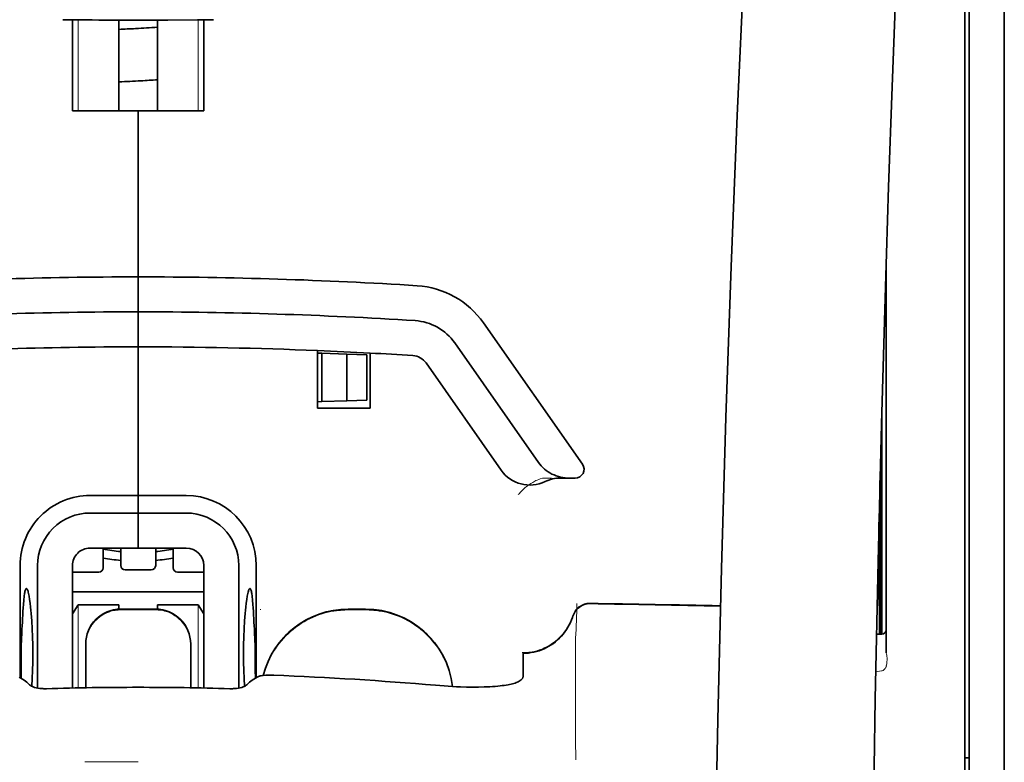
# Model space of a CAD drawing. Units: millimetres. Extents: x -3346 to 12682, y 2678 to 5344.
# Drawn here: x 1480 to 1536, y 4296 to 4338 of the extents above; entities that cross this region are included whole.
import ezdxf

# ---------------------------------------------------------------- set-up
doc = ezdxf.new("R2010")
doc.units = ezdxf.units.MM

msp = doc.modelspace()

# ---------------------------------------------------------------- linework, layer by layer
at = {"color": 5, "lineweight": 35}
for p, q in [((1536.136, 4500.676), (1536.137, 3942.961)), ((1533.904, 4300.983), (1533.903, 4348.371)), ((1536.136, 4346.753), (1536.136, 4188.373)), ((1534.152, 4339.324), (1534.152, 4217.68)), ((1533.904, 4187.541), (1533.904, 4300.983))]:
    msp.add_line(p, q, dxfattribs=at)
at = {"color": 5, "lineweight": 13}
for p, q in [((1533.904, 4300.993), (1533.903, 4348.381)), ((1536.136, 4346.783), (1536.136, 4188.403)), ((1533.904, 4187.551), (1533.904, 4300.993))]:
    msp.add_line(p, q, dxfattribs=at)
at = {"color": 5, "lineweight": 35, "ltscale": 0.000773}
msp.add_line((1482.737, 4338.126), (1482.798, 4338.124), dxfattribs=at)
at = {"color": 5, "lineweight": 35, "ltscale": 0.010682}
msp.add_line((1483.646, 4338.116), (1482.798, 4338.124), dxfattribs=at)
at = {"color": 5, "lineweight": 35, "ltscale": 0.06442}
for p, q in [((1483.292, 4332.964), (1483.292, 4338.079)), ((1490.735, 4332.964), (1490.735, 4338.079))]:
    msp.add_line(p, q, dxfattribs=at)
at = {"color": 5, "lineweight": 13, "ltscale": 0.064897}
for p, q in [((1483.607, 4332.964), (1483.607, 4338.116)), ((1490.421, 4332.964), (1490.421, 4338.116))]:
    msp.add_line(p, q, dxfattribs=at)
at = {"color": 5, "lineweight": 35, "ltscale": 0.004922}
msp.add_line((1484.037, 4338.113), (1483.646, 4338.116), dxfattribs=at)
at = {"color": 5, "lineweight": 35, "ltscale": 0.06472}
for p, q in [((1485.922, 4332.964), (1485.922, 4338.102)), ((1488.105, 4332.964), (1488.105, 4338.102))]:
    msp.add_line(p, q, dxfattribs=at)
at = {"color": 5, "lineweight": 35, "ltscale": 0.046875}
for q in [(1483.292, 4332.964), (1490.735, 4332.964)]:
    msp.add_line((1487.014, 4332.964), q, dxfattribs=at)
at = {"color": 5, "lineweight": 35, "ltscale": 0.025}
for p, q in [((1487.014, 4332.964), (1488.999, 4332.964)), ((1487.014, 4321.552), (1487.014, 4323.537)), ((1487.014, 4321.552), (1487.014, 4323.537)), ((1487.014, 4319.567), (1487.014, 4321.552)), ((1487.014, 4321.552), (1487.014, 4319.567)), ((1487.014, 4310.14), (1487.014, 4308.155)), ((1487.014, 4310.14), (1487.014, 4308.155)), ((1488.006, 4304.688), (1486.021, 4304.688))]:
    msp.add_line(p, q, dxfattribs=at)
at = {"color": 5, "lineweight": 35, "ltscale": 0.11875}
for p, q in [((1487.014, 4323.537), (1487.014, 4332.964)), ((1487.014, 4332.964), (1487.014, 4323.537))]:
    msp.add_line(p, q, dxfattribs=at)
at = {"color": 5, "lineweight": 35, "ltscale": 0.27945}
msp.add_line((1529.438, 4302.202), (1529.438, 4324.387), dxfattribs=at)
at = {"color": 5, "lineweight": 13, "ltscale": 0.279276}
msp.add_line((1529.438, 4302.215), (1529.438, 4324.387), dxfattribs=at)
at = {"color": 5, "lineweight": 35, "ltscale": 0.123388}
msp.add_line((1506.592, 4320.929), (1512.211, 4312.905), dxfattribs=at)
at = {"color": 5, "lineweight": 35, "ltscale": 0.10625}
msp.add_line((1487.014, 4311.132), (1487.014, 4319.567), dxfattribs=at)
at = {"color": 5, "lineweight": 35, "ltscale": 0.0625}
msp.add_line((1487.014, 4319.567), (1487.014, 4314.605), dxfattribs=at)
at = {"color": 5, "lineweight": 35, "ltscale": 0.104263}
msp.add_line((1504.966, 4319.791), (1509.714, 4313.011), dxfattribs=at)
at = {"color": 5, "lineweight": 35, "ltscale": 0.041101}
msp.add_line((1497.186, 4316.094), (1497.186, 4319.357), dxfattribs=at)
at = {"color": 5, "lineweight": 35, "ltscale": 0.003127}
for p, q in [((1497.186, 4319.212), (1497.434, 4319.203)), ((1497.186, 4316.449), (1497.434, 4316.458))]:
    msp.add_line(p, q, dxfattribs=at)
at = {"color": 5, "lineweight": 35, "ltscale": 0.034583}
msp.add_line((1497.434, 4319.203), (1497.434, 4316.458), dxfattribs=at)
at = {"color": 5, "lineweight": 35, "ltscale": 0.017926}
for p, q in [((1497.434, 4319.203), (1498.856, 4319.154)), ((1497.434, 4316.458), (1498.856, 4316.508))]:
    msp.add_line(p, q, dxfattribs=at)
at = {"color": 5, "lineweight": 35, "ltscale": 0.033331}
msp.add_line((1498.856, 4319.154), (1498.856, 4316.508), dxfattribs=at)
at = {"color": 5, "lineweight": 35, "ltscale": 0.014081}
for p, q in [((1498.856, 4319.154), (1499.973, 4319.115)), ((1498.856, 4316.508), (1499.973, 4316.547))]:
    msp.add_line(p, q, dxfattribs=at)
at = {"color": 5, "lineweight": 35, "ltscale": 0.032349}
msp.add_line((1499.973, 4319.115), (1499.973, 4316.547), dxfattribs=at)
at = {"color": 5, "lineweight": 35, "ltscale": 0.039323}
msp.add_line((1500.163, 4319.216), (1500.163, 4316.094), dxfattribs=at)
at = {"color": 5, "lineweight": 35, "ltscale": 0.093514}
msp.add_line((1503.341, 4318.653), (1507.599, 4312.571), dxfattribs=at)
at = {"color": 5, "lineweight": 35, "ltscale": 0.0375}
msp.add_line((1500.163, 4316.094), (1497.186, 4316.094), dxfattribs=at)
at = {"color": 5, "lineweight": 35, "ltscale": 0.158947}
msp.add_line((1529.188, 4315.892), (1529.188, 4303.273), dxfattribs=at)
at = {"color": 5, "lineweight": 13, "ltscale": 0.159751}
msp.add_line((1529.19, 4315.956), (1529.19, 4303.273), dxfattribs=at)
at = {"color": 5, "lineweight": 35, "ltscale": 0.149667}
msp.add_line((1529.168, 4315.155), (1529.168, 4303.273), dxfattribs=at)
at = {"color": 5, "lineweight": 35, "ltscale": 0.04375}
msp.add_line((1487.014, 4314.605), (1487.014, 4311.132), dxfattribs=at)
at = {"color": 5, "lineweight": 35, "ltscale": 0.116274}
msp.add_line((1529.099, 4303.272), (1529.099, 4312.503), dxfattribs=at)
at = {"color": 5, "lineweight": 13, "ltscale": 0.006342}
msp.add_line((1509.947, 4312.124), (1510.451, 4312.124), dxfattribs=at)
at = {"color": 5, "lineweight": 35, "ltscale": 0.006279}
msp.add_line((1510.96, 4312.124), (1511.459, 4312.124), dxfattribs=at)
at = {"color": 5, "lineweight": 35, "ltscale": 0.004352}
msp.add_line((1511.804, 4312.124), (1511.459, 4312.124), dxfattribs=at)
at = {"color": 5, "lineweight": 35, "ltscale": 0.05162}
msp.add_line((1529.086, 4307.891), (1529.086, 4311.989), dxfattribs=at)
at = {"color": 5, "lineweight": 35, "ltscale": 0.034375}
for p, q in [((1487.014, 4311.132), (1484.285, 4311.132)), ((1489.743, 4311.132), (1487.014, 4311.132)), ((1487.014, 4310.14), (1484.285, 4310.14)), ((1489.743, 4310.14), (1487.014, 4310.14)), ((1487.014, 4308.155), (1484.285, 4308.155)), ((1487.014, 4308.155), (1489.743, 4308.155))]:
    msp.add_line(p, q, dxfattribs=at)
at = {"color": 5, "lineweight": 35, "ltscale": 0.0125}
for p, q in [((1487.014, 4310.14), (1487.014, 4311.132)), ((1487.014, 4311.132), (1487.014, 4310.14)), ((1499.915, 4304.688), (1498.922, 4304.688))]:
    msp.add_line(p, q, dxfattribs=at)
at = {"color": 5, "lineweight": 35, "ltscale": 0.04154}
msp.add_line((1529.053, 4310.661), (1529.07, 4307.363), dxfattribs=at)
at = {"color": 5, "lineweight": 35, "ltscale": 0.080018}
msp.add_line((1529.028, 4309.624), (1529.06, 4303.272), dxfattribs=at)
at = {"color": 5, "lineweight": 35, "ltscale": 0.014053}
for p, q in [((1485.029, 4308.155), (1485.029, 4307.039)), ((1488.999, 4308.155), (1488.999, 4307.039))]:
    msp.add_line(p, q, dxfattribs=at)
at = {"color": 5, "lineweight": 13, "ltscale": 0.014072}
for p, q in [((1485.029, 4308.155), (1485.029, 4307.038)), ((1488.999, 4308.155), (1488.999, 4307.038))]:
    msp.add_line(p, q, dxfattribs=at)
at = {"color": 5, "lineweight": 35, "ltscale": 0.012421}
for p, q in [((1486.021, 4307.169), (1486.021, 4308.155)), ((1488.006, 4307.169), (1488.006, 4308.155))]:
    msp.add_line(p, q, dxfattribs=at)
at = {"color": 5, "lineweight": 13, "ltscale": 0.012439}
for p, q in [((1486.021, 4307.167), (1486.021, 4308.155)), ((1488.006, 4307.167), (1488.006, 4308.155))]:
    msp.add_line(p, q, dxfattribs=at)
at = {"color": 5, "lineweight": 35, "ltscale": 0.08002}
msp.add_line((1480.315, 4307.163), (1480.315, 4300.81), dxfattribs=at)
at = {"color": 5, "lineweight": 35, "ltscale": 0.08755}
for p, q in [((1481.308, 4307.163), (1481.308, 4300.212)), ((1492.72, 4300.212), (1492.72, 4307.163))]:
    msp.add_line(p, q, dxfattribs=at)
at = {"color": 5, "lineweight": 35, "ltscale": 0.087527}
for p, q in [((1483.292, 4307.163), (1483.292, 4300.214)), ((1490.735, 4307.163), (1490.735, 4300.214))]:
    msp.add_line(p, q, dxfattribs=at)
at = {"color": 5, "lineweight": 35, "ltscale": 0.080019}
msp.add_line((1493.712, 4300.81), (1493.712, 4307.163), dxfattribs=at)
at = {"color": 5, "lineweight": 13, "ltscale": 0.018788}
for p, q in [((1484.783, 4306.782), (1483.291, 4306.782)), ((1487.76, 4306.912), (1486.268, 4306.912)), ((1490.737, 4306.782), (1489.245, 4306.782))]:
    msp.add_line(p, q, dxfattribs=at)
at = {"color": 5, "lineweight": 35, "ltscale": 0.01875}
for p, q in [((1484.781, 4306.791), (1483.292, 4306.791)), ((1487.758, 4306.921), (1486.27, 4306.921)), ((1490.735, 4306.791), (1489.247, 4306.791))]:
    msp.add_line(p, q, dxfattribs=at)
at = {"color": 5, "lineweight": 35, "ltscale": 0.093749}
msp.add_line((1483.292, 4305.674), (1490.735, 4305.674), dxfattribs=at)
at = {"color": 5, "lineweight": 35, "ltscale": 0.007417}
msp.add_line((1483.295, 4304.428), (1483.603, 4304.93), dxfattribs=at)
at = {"color": 5, "lineweight": 35, "ltscale": 0.002195}
for p, q in [((1483.777, 4304.93), (1483.603, 4304.93)), ((1490.425, 4304.93), (1490.251, 4304.93))]:
    msp.add_line(p, q, dxfattribs=at)
at = {"color": 5, "lineweight": 13, "ltscale": 0.05932}
for p, q in [((1483.607, 4300.22), (1483.607, 4304.93)), ((1490.421, 4300.22), (1490.421, 4304.93))]:
    msp.add_line(p, q, dxfattribs=at)
at = {"color": 5, "lineweight": 35, "ltscale": 0.027022}
for p, q in [((1485.922, 4304.93), (1483.777, 4304.93)), ((1488.105, 4304.93), (1490.251, 4304.93))]:
    msp.add_line(p, q, dxfattribs=at)
at = {"color": 5, "lineweight": 35, "ltscale": 0.003078}
for p, q in [((1485.922, 4304.685), (1485.922, 4304.93)), ((1488.105, 4304.685), (1488.105, 4304.93))]:
    msp.add_line(p, q, dxfattribs=at)
at = {"color": 5, "lineweight": 35, "ltscale": 0.007481}
msp.add_line((1490.735, 4304.423), (1490.425, 4304.93), dxfattribs=at)
at = {"color": 5, "lineweight": 13, "ltscale": 0.025}
for p, q in [((1488.006, 4304.696), (1486.021, 4304.696)), ((1488.006, 4304.644), (1486.021, 4304.644))]:
    msp.add_line(p, q, dxfattribs=at)
at = {"color": 5, "lineweight": 13, "ltscale": 0.000436}
msp.add_line((1493.96, 4304.653), (1493.96, 4304.688), dxfattribs=at)
at = {"color": 5, "lineweight": 13, "ltscale": 0.0125}
for p, q in [((1499.915, 4304.696), (1498.922, 4304.696)), ((1499.915, 4304.644), (1498.922, 4304.644))]:
    msp.add_line(p, q, dxfattribs=at)
at = {"color": 5, "lineweight": 35, "ltscale": 0.00384}
msp.add_line((1528.887, 4303.27), (1529.192, 4303.273), dxfattribs=at)
at = {"color": 5, "lineweight": 13, "ltscale": 0.003892}
msp.add_line((1528.887, 4303.27), (1529.196, 4303.273), dxfattribs=at)
at = {"color": 5, "lineweight": 35, "ltscale": 0.000436}
for p, q in [((1484.037, 4302.669), (1484.037, 4302.703)), ((1489.991, 4302.669), (1489.991, 4302.703))]:
    msp.add_line(p, q, dxfattribs=at)
at = {"color": 5, "lineweight": 13, "ltscale": 0.012666}
msp.add_line((1511.823, 4302.045), (1511.823, 4303.051), dxfattribs=at)
at = {"color": 5, "lineweight": 35, "ltscale": 0.03074}
for p, q in [((1484.037, 4302.669), (1484.037, 4300.228)), ((1489.991, 4300.228), (1489.991, 4302.669))]:
    msp.add_line(p, q, dxfattribs=at)
at = {"color": 5, "lineweight": 13, "ltscale": 0.03063}
for p, q in [((1484.037, 4302.66), (1484.037, 4300.228)), ((1489.991, 4300.228), (1489.991, 4302.66))]:
    msp.add_line(p, q, dxfattribs=at)
at = {"color": 5, "lineweight": 35, "ltscale": 4.6e-05}
msp.add_line((1508.846, 4302.178), (1508.846, 4302.182), dxfattribs=at)
at = {"color": 5, "lineweight": 35, "ltscale": 0.016392}
msp.add_line((1508.846, 4300.877), (1508.846, 4302.178), dxfattribs=at)
at = {"color": 5, "lineweight": 13, "ltscale": 0.000182}
msp.add_line((1511.823, 4302.031), (1511.823, 4302.045), dxfattribs=at)
at = {"color": 5, "lineweight": 13, "ltscale": 0.060258}
msp.add_line((1511.823, 4302.031), (1511.823, 4297.247), dxfattribs=at)
at = {"color": 5, "lineweight": 13, "ltscale": 0.004153}
msp.add_line((1529.171, 4301.183), (1528.845, 4301.135), dxfattribs=at)
at = {"color": 5, "lineweight": 13, "ltscale": 0.00055}
msp.add_line((1529.214, 4301.19), (1529.171, 4301.183), dxfattribs=at)
at = {"color": 5, "lineweight": 35, "ltscale": 0.004046}
for p, q in [((1480.543, 4300.663), (1480.273, 4300.837)), ((1493.485, 4300.663), (1493.755, 4300.837))]:
    msp.add_line(p, q, dxfattribs=at)
at = {"color": 5, "lineweight": 13, "ltscale": 0.000549}
msp.add_line((1493.96, 4300.903), (1493.96, 4300.947), dxfattribs=at)
at = {"color": 5, "lineweight": 13, "ltscale": 0.014447}
msp.add_line((1511.823, 4297.291), (1511.827, 4296.144), dxfattribs=at)
at = {"color": 5, "lineweight": 13, "ltscale": 0.038194}
msp.add_line((1487.014, 4296.019), (1483.982, 4296.019), dxfattribs=at)
at = {"color": 5, "lineweight": 35, "ltscale": 0.003125}
msp.add_line((1533.904, 4296.247), (1534.152, 4296.247), dxfattribs=at)
at = {"color": 5, "lineweight": 13}
for points in [[(1526.272, 4418.166), (1525.385, 4406.387), (1524.957, 4400.531), (1524.168, 4389.193), (1523.415, 4377.672), (1522.721, 4366.328), (1522.348, 4359.87), (1521.994, 4353.41), (1521.664, 4347.036), (1521.353, 4340.661), (1520.969, 4332.101), (1520.625, 4323.54), (1520.326, 4314.978), (1520.072, 4306.383), (1519.87, 4297.852), (1519.72, 4289.32), (1519.62, 4280.724), (1519.583, 4275.017), (1519.572, 4269.311), (1519.589, 4263.604), (1519.617, 4259.807), (1519.701, 4252.203), (1519.769, 4247.062)], [(1533.078, 4401.057), (1532.388, 4389.26), (1532.062, 4383.479), (1531.582, 4374.576), (1531.055, 4364.151), (1530.569, 4353.795), (1530.124, 4343.367), (1529.89, 4337.393), (1529.673, 4331.424), (1529.48, 4325.686), (1529.303, 4319.95), (1529.09, 4312.152), (1528.91, 4304.345), (1528.763, 4296.528), (1528.651, 4288.723), (1528.574, 4280.918), (1528.531, 4273.118), (1528.525, 4265.319), (1528.568, 4256.66), (1528.634, 4249.736), (1528.685, 4245.045)], [(1508.57, 4311.184), (1508.615, 4311.237), (1508.697, 4311.327), (1508.755, 4311.387), (1508.806, 4311.438), (1508.865, 4311.492), (1508.967, 4311.582), (1509.025, 4311.629), (1509.087, 4311.678), (1509.178, 4311.744), (1509.278, 4311.811), (1509.388, 4311.878), (1509.446, 4311.911), (1509.508, 4311.944), (1509.573, 4311.977), (1509.641, 4312.008), (1509.739, 4312.048), (1509.807, 4312.074), (1509.947, 4312.124)], [(1484.037, 4302.712), (1484.044, 4302.85), (1484.049, 4302.92), (1484.061, 4303.023), (1484.075, 4303.104), (1484.094, 4303.185), (1484.116, 4303.266), (1484.134, 4303.327), (1484.155, 4303.387), (1484.202, 4303.503), (1484.255, 4303.616), (1484.311, 4303.719), (1484.374, 4303.818), (1484.442, 4303.914), (1484.516, 4304.005), (1484.595, 4304.092), (1484.679, 4304.174), (1484.768, 4304.251), (1484.861, 4304.322), (1484.931, 4304.37), (1485.001, 4304.414), (1485.074, 4304.456), (1485.129, 4304.484), (1485.185, 4304.512), (1485.3, 4304.561), (1485.419, 4304.603), (1485.519, 4304.632), (1485.621, 4304.656), (1485.724, 4304.674), (1485.823, 4304.685), (1485.889, 4304.69), (1486.021, 4304.696)], [(1486.021, 4304.644), (1485.883, 4304.637), (1485.814, 4304.632), (1485.711, 4304.62), (1485.629, 4304.606), (1485.548, 4304.588), (1485.467, 4304.566), (1485.406, 4304.547), (1485.347, 4304.526), (1485.23, 4304.48), (1485.118, 4304.427), (1485.015, 4304.37), (1484.915, 4304.308), (1484.819, 4304.239), (1484.728, 4304.165), (1484.641, 4304.086), (1484.559, 4304.002), (1484.483, 4303.913), (1484.411, 4303.82), (1484.363, 4303.751), (1484.319, 4303.68), (1484.278, 4303.608), (1484.249, 4303.552), (1484.222, 4303.496), (1484.173, 4303.381), (1484.13, 4303.262), (1484.101, 4303.162), (1484.077, 4303.06), (1484.059, 4302.958), (1484.048, 4302.859), (1484.044, 4302.793), (1484.037, 4302.66)], [(1488.006, 4304.696), (1488.145, 4304.689), (1488.214, 4304.684), (1488.317, 4304.672), (1488.399, 4304.658), (1488.48, 4304.64), (1488.561, 4304.618), (1488.621, 4304.599), (1488.681, 4304.578), (1488.798, 4304.532), (1488.91, 4304.479), (1489.013, 4304.422), (1489.113, 4304.359), (1489.208, 4304.291), (1489.3, 4304.217), (1489.386, 4304.138), (1489.468, 4304.054), (1489.545, 4303.965), (1489.617, 4303.872), (1489.664, 4303.803), (1489.709, 4303.732), (1489.75, 4303.66), (1489.779, 4303.604), (1489.806, 4303.548), (1489.855, 4303.433), (1489.897, 4303.314), (1489.927, 4303.214), (1489.951, 4303.112), (1489.968, 4303.009), (1489.979, 4302.911), (1489.984, 4302.845), (1489.991, 4302.712)], [(1489.991, 4302.66), (1489.984, 4302.799), (1489.978, 4302.868), (1489.966, 4302.971), (1489.952, 4303.052), (1489.934, 4303.133), (1489.912, 4303.215), (1489.893, 4303.275), (1489.873, 4303.335), (1489.826, 4303.451), (1489.773, 4303.564), (1489.717, 4303.667), (1489.654, 4303.766), (1489.586, 4303.862), (1489.512, 4303.953), (1489.433, 4304.04), (1489.348, 4304.122), (1489.26, 4304.199), (1489.166, 4304.27), (1489.097, 4304.318), (1489.026, 4304.362), (1488.954, 4304.404), (1488.899, 4304.432), (1488.843, 4304.46), (1488.727, 4304.509), (1488.609, 4304.551), (1488.509, 4304.58), (1488.406, 4304.604), (1488.304, 4304.622), (1488.205, 4304.633), (1488.139, 4304.638), (1488.006, 4304.644)], [(1494.104, 4300.924), (1494.153, 4301.106), (1494.209, 4301.287), (1494.272, 4301.465), (1494.342, 4301.641), (1494.417, 4301.814), (1494.499, 4301.984), (1494.588, 4302.15), (1494.683, 4302.314), (1494.785, 4302.474), (1494.892, 4302.63), (1495.006, 4302.781), (1495.124, 4302.928), (1495.249, 4303.07), (1495.378, 4303.207), (1495.513, 4303.34), (1495.652, 4303.467), (1495.797, 4303.588), (1495.946, 4303.705), (1496.099, 4303.815), (1496.257, 4303.92), (1496.419, 4304.019), (1496.584, 4304.111), (1496.753, 4304.197), (1496.924, 4304.276), (1497.098, 4304.348), (1497.275, 4304.415), (1497.454, 4304.475), (1497.636, 4304.528), (1497.796, 4304.569), (1497.959, 4304.603), (1498.122, 4304.632), (1498.286, 4304.653), (1498.391, 4304.664), (1498.497, 4304.673), (1498.639, 4304.682), (1498.922, 4304.696)], [(1498.922, 4304.644), (1498.729, 4304.635), (1498.632, 4304.63), (1498.487, 4304.62), (1498.378, 4304.611), (1498.27, 4304.6), (1498.109, 4304.578), (1497.947, 4304.549), (1497.786, 4304.514), (1497.628, 4304.474), (1497.447, 4304.42), (1497.269, 4304.361), (1497.094, 4304.295), (1496.922, 4304.223), (1496.752, 4304.145), (1496.585, 4304.059), (1496.42, 4303.968), (1496.26, 4303.87), (1496.104, 4303.766), (1495.951, 4303.657), (1495.803, 4303.542), (1495.66, 4303.421), (1495.521, 4303.296), (1495.387, 4303.165), (1495.258, 4303.029), (1495.135, 4302.888), (1495.017, 4302.743), (1494.904, 4302.593), (1494.797, 4302.439), (1494.695, 4302.281), (1494.6, 4302.12), (1494.512, 4301.957), (1494.431, 4301.792), (1494.356, 4301.623), (1494.287, 4301.453), (1494.224, 4301.279), (1494.168, 4301.104), (1494.117, 4300.926)], [(1499.915, 4304.696), (1500.129, 4304.686), (1500.236, 4304.68), (1500.396, 4304.668), (1500.516, 4304.657), (1500.636, 4304.643), (1500.724, 4304.63), (1500.813, 4304.616), (1500.903, 4304.599), (1500.992, 4304.58), (1501.169, 4304.536), (1501.342, 4304.487), (1501.516, 4304.431), (1501.686, 4304.369), (1501.854, 4304.301), (1502.021, 4304.227), (1502.183, 4304.148), (1502.343, 4304.062), (1502.5, 4303.97), (1502.653, 4303.873), (1502.803, 4303.769), (1502.949, 4303.661), (1503.09, 4303.547), (1503.227, 4303.429), (1503.36, 4303.306), (1503.488, 4303.177), (1503.612, 4303.044), (1503.73, 4302.907), (1503.844, 4302.765), (1503.952, 4302.619), (1504.055, 4302.47), (1504.152, 4302.317), (1504.244, 4302.159), (1504.33, 4301.999), (1504.409, 4301.837), (1504.483, 4301.671), (1504.55, 4301.504), (1504.612, 4301.333), (1504.668, 4301.16), (1504.718, 4300.985), (1504.759, 4300.816), (1504.794, 4300.645), (1504.821, 4300.473), (1504.841, 4300.3)], [(1504.836, 4300.301), (1504.825, 4300.389), (1504.813, 4300.478), (1504.798, 4300.567), (1504.782, 4300.655), (1504.743, 4300.831), (1504.698, 4301.005), (1504.646, 4301.177), (1504.588, 4301.348), (1504.525, 4301.517), (1504.455, 4301.683), (1504.38, 4301.847), (1504.299, 4302.007), (1504.211, 4302.165), (1504.118, 4302.32), (1504.02, 4302.471), (1503.916, 4302.618), (1503.806, 4302.761), (1503.692, 4302.9), (1503.573, 4303.035), (1503.449, 4303.165), (1503.32, 4303.291), (1503.187, 4303.413), (1503.049, 4303.529), (1502.908, 4303.64), (1502.762, 4303.746), (1502.613, 4303.847), (1502.46, 4303.942), (1502.303, 4304.032), (1502.144, 4304.116), (1501.981, 4304.193), (1501.816, 4304.265), (1501.649, 4304.331), (1501.479, 4304.391), (1501.307, 4304.446), (1501.134, 4304.494), (1500.958, 4304.535), (1500.869, 4304.553), (1500.779, 4304.569), (1500.691, 4304.583), (1500.602, 4304.595), (1500.488, 4304.608), (1500.374, 4304.618), (1500.221, 4304.629), (1500.119, 4304.635), (1499.915, 4304.644)], [(1511.664, 4304.306), (1511.61, 4304.161), (1511.583, 4304.092), (1511.541, 4303.99), (1511.508, 4303.916), (1511.471, 4303.843), (1511.411, 4303.732), (1511.343, 4303.62), (1511.264, 4303.501), (1511.18, 4303.386), (1511.09, 4303.275), (1510.995, 4303.169), (1510.896, 4303.067), (1510.791, 4302.97), (1510.682, 4302.878), (1510.569, 4302.791), (1510.444, 4302.705), (1510.314, 4302.625), (1510.181, 4302.552), (1510.044, 4302.485), (1509.974, 4302.455), (1509.904, 4302.426), (1509.762, 4302.375), (1509.616, 4302.331), (1509.541, 4302.311), (1509.466, 4302.293), (1509.366, 4302.272), (1509.266, 4302.255), (1509.167, 4302.243), (1509.045, 4302.233), (1508.963, 4302.229), (1508.799, 4302.224)], [(1529.446, 4301.471), (1529.428, 4301.418), (1529.417, 4301.391), (1529.398, 4301.352), (1529.382, 4301.324), (1529.365, 4301.299), (1529.331, 4301.26), (1529.313, 4301.243), (1529.293, 4301.227), (1529.272, 4301.213), (1529.249, 4301.202), (1529.214, 4301.19)]]:
    msp.add_lwpolyline(points, dxfattribs=at)
at = {"color": 5, "lineweight": 35}
for points in [[(1526.272, 4418.176), (1525.622, 4409.637), (1524.997, 4401.099), (1524.399, 4392.579), (1523.826, 4384.05), (1523.277, 4375.501), (1522.757, 4366.948), (1522.38, 4360.438), (1522.021, 4353.925), (1521.692, 4347.595), (1521.381, 4341.265), (1520.994, 4332.698), (1520.647, 4324.13), (1520.345, 4315.562), (1520.089, 4306.993), (1519.882, 4298.424), (1519.727, 4289.864), (1519.625, 4281.308), (1519.578, 4272.755), (1519.586, 4264.203), (1519.649, 4255.655), (1519.768, 4247.107)], [(1533.078, 4401.086), (1532.392, 4389.367), (1531.744, 4377.647), (1531.337, 4369.832), (1530.95, 4362.016), (1530.414, 4350.299), (1530.003, 4340.347), (1529.775, 4334.308), (1529.577, 4328.643), (1529.394, 4322.974), (1529.169, 4315.178), (1528.976, 4307.385), (1528.816, 4299.601), (1528.69, 4291.818), (1528.583, 4282.101), (1528.53, 4272.385), (1528.534, 4262.666), (1528.594, 4252.941), (1528.684, 4245.168)], [(1487.014, 4338.101), (1488.698, 4338.105), (1490.382, 4338.116)], [(1490.382, 4338.116), (1490.836, 4338.121), (1491.291, 4338.126)], [(1509.714, 4313.011), (1509.789, 4312.91), (1509.871, 4312.814), (1509.959, 4312.723), (1510.053, 4312.637), (1510.153, 4312.557), (1510.258, 4312.483), (1510.368, 4312.415), (1510.482, 4312.353), (1510.6, 4312.298), (1510.722, 4312.251), (1510.847, 4312.211), (1510.975, 4312.178), (1511.105, 4312.153), (1511.236, 4312.136), (1511.368, 4312.126), (1511.459, 4312.124)], [(1529.077, 4306.882), (1529.077, 4306.882), (1529.077, 4306.882), (1529.077, 4306.882), (1529.078, 4306.885), (1529.079, 4306.903), (1529.082, 4307.034), (1529.085, 4307.418), (1529.086, 4307.891)], [(1480.675, 4305.857), (1480.666, 4305.855), (1480.656, 4305.848), (1480.648, 4305.84), (1480.64, 4305.828), (1480.629, 4305.809), (1480.619, 4305.784), (1480.606, 4305.743), (1480.593, 4305.695), (1480.581, 4305.638), (1480.57, 4305.573), (1480.549, 4305.422), (1480.526, 4305.205), (1480.507, 4304.955)], [(1480.983, 4300.312), (1481.007, 4300.756), (1481.024, 4301.217), (1481.034, 4301.69), (1481.037, 4302.167), (1481.033, 4302.645), (1481.022, 4303.116), (1481.004, 4303.576), (1480.98, 4304.017), (1480.965, 4304.23), (1480.949, 4304.435), (1480.932, 4304.623), (1480.914, 4304.802), (1480.888, 4305.031), (1480.859, 4305.24), (1480.829, 4305.423), (1480.798, 4305.578), (1480.782, 4305.643), (1480.766, 4305.701), (1480.75, 4305.75), (1480.734, 4305.79), (1480.714, 4305.827), (1480.704, 4305.84), (1480.695, 4305.849), (1480.685, 4305.855), (1480.675, 4305.857)], [(1493.044, 4300.312), (1493.021, 4300.756), (1493.004, 4301.217), (1492.994, 4301.69), (1492.991, 4302.167), (1492.995, 4302.645), (1493.006, 4303.116), (1493.024, 4303.576), (1493.048, 4304.017), (1493.063, 4304.23), (1493.079, 4304.435), (1493.095, 4304.623), (1493.113, 4304.802), (1493.14, 4305.031), (1493.169, 4305.239), (1493.199, 4305.423), (1493.23, 4305.578), (1493.246, 4305.643), (1493.262, 4305.701), (1493.278, 4305.75), (1493.294, 4305.79), (1493.314, 4305.827), (1493.323, 4305.84), (1493.333, 4305.849), (1493.343, 4305.855), (1493.352, 4305.857)], [(1493.352, 4305.857), (1493.362, 4305.855), (1493.372, 4305.848), (1493.38, 4305.84), (1493.388, 4305.828), (1493.399, 4305.809), (1493.409, 4305.784), (1493.422, 4305.743), (1493.434, 4305.695), (1493.446, 4305.638), (1493.458, 4305.573), (1493.479, 4305.422), (1493.501, 4305.205), (1493.521, 4304.955)], [(1508.846, 4302.182), (1508.999, 4302.187), (1509.151, 4302.2), (1509.302, 4302.22), (1509.452, 4302.249), (1509.6, 4302.285), (1509.747, 4302.329), (1509.891, 4302.381), (1510.032, 4302.44), (1510.17, 4302.506), (1510.305, 4302.579), (1510.436, 4302.66), (1510.563, 4302.747), (1510.685, 4302.84), (1510.802, 4302.94), (1510.914, 4303.046), (1511.021, 4303.158), (1511.122, 4303.275), (1511.217, 4303.398), (1511.306, 4303.525), (1511.388, 4303.657), (1511.463, 4303.793), (1511.532, 4303.933), (1511.593, 4304.076), (1511.647, 4304.222), (1511.673, 4304.3)], [(1480.369, 4300.775), (1480.37, 4301.245), (1480.374, 4301.709), (1480.379, 4302.155), (1480.387, 4302.581), (1480.398, 4302.982), (1480.413, 4303.344)], [(1493.659, 4300.775), (1493.657, 4301.245), (1493.654, 4301.709), (1493.648, 4302.155), (1493.64, 4302.581), (1493.629, 4302.982), (1493.615, 4303.344)], [(1493.755, 4300.837), (1493.791, 4300.856), (1493.837, 4300.873), (1493.893, 4300.889), (1493.941, 4300.9), (1493.992, 4300.909), (1494.105, 4300.925), (1494.245, 4300.937), (1494.395, 4300.944), (1494.551, 4300.945), (1494.709, 4300.942)], [(1506.632, 4300.273), (1506.801, 4300.279), (1506.964, 4300.286), (1507.118, 4300.296), (1507.267, 4300.307), (1507.405, 4300.319), (1507.538, 4300.333), (1507.661, 4300.348), (1507.779, 4300.364), (1507.887, 4300.381), (1507.989, 4300.399), (1508.082, 4300.417), (1508.17, 4300.437), (1508.25, 4300.456), (1508.324, 4300.477), (1508.391, 4300.497), (1508.453, 4300.518), (1508.478, 4300.527)], [(1508.478, 4300.527), (1508.556, 4300.56), (1508.624, 4300.596), (1508.684, 4300.633), (1508.733, 4300.673), (1508.774, 4300.713), (1508.806, 4300.754), (1508.818, 4300.774), (1508.828, 4300.795), (1508.838, 4300.822), (1508.844, 4300.85), (1508.846, 4300.877)], [(1481.808, 4300.175), (1481.669, 4300.175), (1481.599, 4300.178), (1481.53, 4300.182), (1481.429, 4300.193), (1481.329, 4300.208), (1481.233, 4300.228), (1481.142, 4300.252), (1481.053, 4300.282), (1481.012, 4300.299), (1480.973, 4300.317), (1480.926, 4300.342), (1480.886, 4300.37), (1480.854, 4300.399)], [(1492.22, 4300.175), (1492.359, 4300.175), (1492.429, 4300.178), (1492.497, 4300.182), (1492.599, 4300.193), (1492.699, 4300.208), (1492.794, 4300.228), (1492.886, 4300.252), (1492.975, 4300.282), (1493.016, 4300.299), (1493.054, 4300.317), (1493.101, 4300.342), (1493.141, 4300.37), (1493.174, 4300.399)], [(1503.884, 4300.367), (1504.359, 4300.33), (1504.598, 4300.314), (1504.837, 4300.3), (1505.069, 4300.289), (1505.299, 4300.28), (1505.644, 4300.27), (1505.982, 4300.266), (1506.312, 4300.266), (1506.632, 4300.273)]]:
    msp.add_lwpolyline(points, dxfattribs=at)
for centre, radius, start, end in [((1481.308, 4338.079), 1.985, 0.0001, 1.1746), ((1487.014, 4708.395), 370.294, 269.53938, 270.00003), ((1492.72, 4338.079), 1.985, 178.8176, 180.0001), ((1481.34, 4440.3), 102.827, 272.55406, 273.08293), ((1481.32, 4440.656), 103.184, 273.08318, 273.7703), ((1481.338, 4440.311), 105.812, 272.48283, 273.15861), ((1481.322, 4440.641), 106.143, 273.15768, 273.66421), ((1487.014, 4073.458), 250.078, 90.00006, 93.62884), ((1487.014, 4073.458), 250.078, 86.37128, 90.00006), ((1502.528, 4318.083), 4.962, 35.0001, 86.3713), ((1487.014, 4073.458), 248.094, 90.00006, 93.62884), ((1487.014, 4073.458), 248.094, 86.37128, 90.00006), ((1502.528, 4318.083), 2.977, 35.0001, 86.3713), ((1487.014, 4073.458), 246.109, 90.00006, 93.62884), ((1487.014, 4073.458), 246.109, 87.63131, 90.00006), ((1487.014, 4073.458), 246.109, 86.93743, 87.63131), ((1487.014, 4073.458), 246.109, 86.37128, 86.93743), ((1502.528, 4318.083), 0.992, 35.0001, 86.3713), ((1511.804, 4312.621), 0.496, 270.0001, 35.0001), ((1509.225, 4313.71), 1.985, 215.0006, 295.9297), ((1510.96, 4310.14), 1.985, 90.0001, 115.9292), ((1484.285, 4307.163), 3.969, 90.0001, 180.0001), ((1489.743, 4307.163), 3.969, 0.0001, 90.0001), ((1484.285, 4307.163), 2.977, 90.0001, 180.0001), ((1489.743, 4307.163), 2.977, 0.0001, 90.0001), ((1484.285, 4307.163), 0.992, 90.0001, 180.0001), ((1487.014, 4318.575), 10.668, 259.2776, 264.6623), ((1487.014, 4318.575), 10.668, 275.3374, 280.7219), ((1489.743, 4307.163), 0.992, 0.0001, 90.0001), ((1487.014, 4318.575), 11.164, 259.7594, 264.9001), ((1486.27, 4307.169), 0.248, 180.0001, 270.0001), ((1487.758, 4307.169), 0.248, 270.0001, 0.0001), ((1487.014, 4318.575), 11.164, 275.0995, 280.2402), ((1540.719, 4307.264), 11.649, 179.5165, 181.884), ((1484.781, 4307.039), 0.248, 270.0001, 0.0001), ((1489.247, 4307.039), 0.248, 180.0001, 270.0001), ((1563.617, 4299.309), 83.302, 176.11361, 177.22359), ((1410.409, 4299.309), 83.303, 2.7765, 3.88643), ((1512.621, 4304.008), 0.992, 89.222, 162.9181), ((1486.697, 2684.701), 1620.507, 88.821268, 89.082872), ((1486.021, 4302.703), 1.985, 89.9963, 179.9963), ((1488.006, 4302.703), 1.985, 0.0038, 90.0038), ((1498.922, 4299.726), 4.962, 89.997, 166.0179), ((1499.915, 4299.726), 4.962, 6.6427, 90.0039), ((1529.19, 4303.521), 0.248, 270.5001, 0.0001), ((1479.6, 4299.241), 1.706, 42.7181, 56.4598), ((1494.427, 4299.241), 1.706, 123.5403, 137.282), ((1486.965, 4103.833), 197.261, 85.07974, 87.75021), ((1487.011, 4128.083), 172.171, 89.99895, 91.73159), ((1487.017, 4128.083), 172.171, 88.26853, 90.00117)]:
    msp.add_arc(centre, radius, start, end, dxfattribs=at)
at = {"color": 5, "lineweight": 13}
for centre, radius, start, end in [((1512.62, 4304.041), 0.992, 89.1111, 164.5121), ((1462.254, 4305.847), 49.648, 356.7715, 359.0334), ((1486.691, 2686.084), 1619.156, 88.820053, 89.081888), ((1528.335, 4301.88), 1.153, 1.9395, 16.9133), ((1527.885, 4301.842), 1.604, 346.6044, 2.7486)]:
    msp.add_arc(centre, radius, start, end, dxfattribs=at)

doc.saveas('drawing.dxf')
